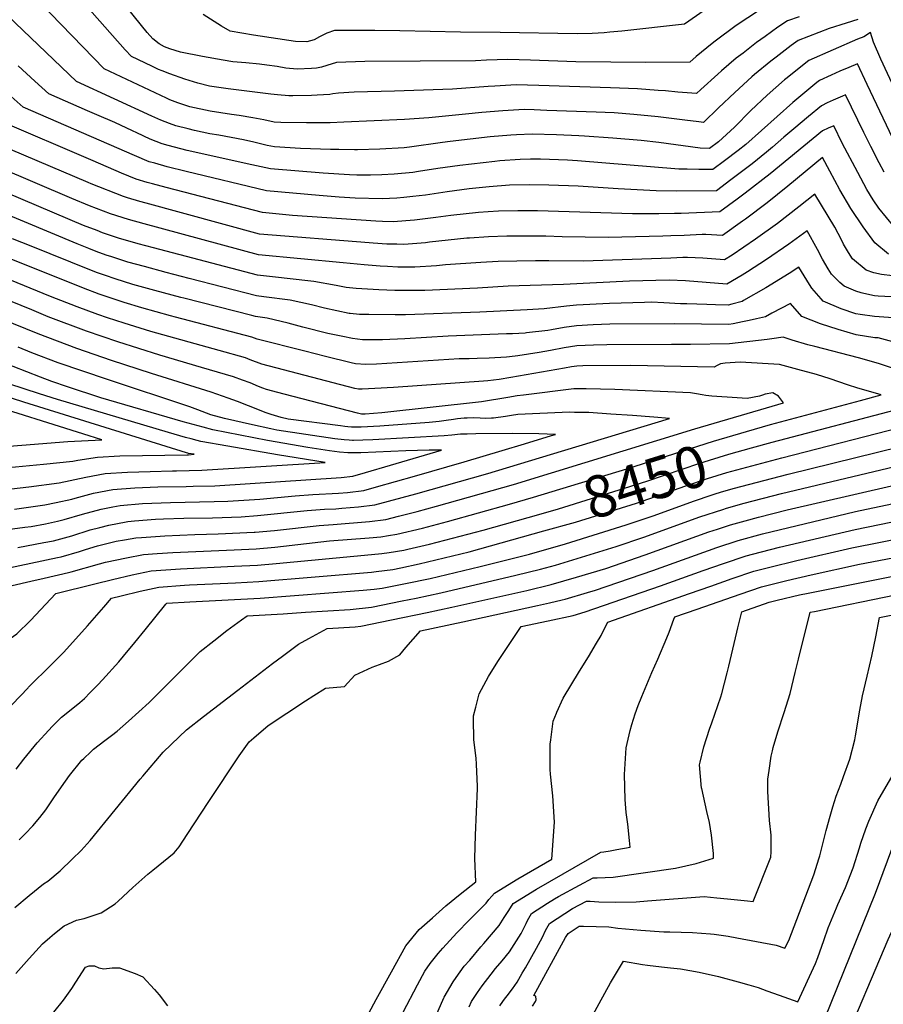
# Model space of a CAD drawing. Units: inches. Extents: x 2615162 to 2620575, y 1528637 to 1534151.
# Drawn here: x 2616954 to 2617552, y 1530032 to 1530713 of the extents above; entities that cross this region are included whole.
import ezdxf
from ezdxf.enums import TextEntityAlignment as Align

# ---------------------------------------------------------------- set-up
doc = ezdxf.new("R2010")
doc.units = ezdxf.units.IN
doc.header["$MEASUREMENT"] = 0
doc.layers.add('tile_2643_11_contour_10ft', color=22, linetype='Continuous')
doc.styles.add('Arial', font='arial.ttf')

msp = doc.modelspace()

# ---------------------------------------------------------------- linework, layer by layer
at = {"layer": 'tile_2643_11_contour_10ft'}
for points, elevation in [([(2617493.73, 1530715.4), (2617485.76, 1530712.66), (2617479.12, 1530708.19), (2617470.18, 1530701.79), (2617464.18, 1530697.48), (2617454.92, 1530690.31), (2617450.25, 1530686.67), (2617440.09, 1530678.02), (2617437.46, 1530675.78), (2617425.71, 1530665.13), (2617422.76, 1530662.3), (2617409.87, 1530663.27), (2617401.23, 1530664.07), (2617396.1, 1530664.45), (2617381.95, 1530665.49), (2617363.21, 1530666.15), (2617313.6, 1530667.77), (2617297.94, 1530668.23), (2617283.16, 1530667.47), (2617278.66, 1530667.07), (2617253.81, 1530665.37), (2617213.82, 1530664.02), (2617185.93, 1530663.18), (2617174.9, 1530662.64), (2617171.2, 1530662.05), (2617168.99, 1530661.63), (2617160.31, 1530661.19), (2617156.34, 1530660.99), (2617143.5, 1530660.71), (2617140.68, 1530660.72), (2617132.86, 1530661.34), (2617128.1, 1530661.93), (2617098.76, 1530665.63), (2617085.77, 1530667.37), (2617077.7, 1530669.52), (2617068.61, 1530672.14), (2617058.28, 1530675.95), (2617052.93, 1530678), (2617050.58, 1530678.96), (2617045.88, 1530681.15), (2617031.88, 1530687.94), (2617027.49, 1530692.42), (2616990.4, 1530734.43)], 8560), ([(2617534.43, 1530713.5), (2617526.18, 1530711.03), (2617514.64, 1530707.36), (2617493.12, 1530698.87), (2617488.27, 1530695.41), (2617477.8, 1530687.51), (2617474.06, 1530684.63), (2617462.89, 1530675.37), (2617460.97, 1530673.76), (2617449.2, 1530663.11), (2617437.91, 1530652.43), (2617427.68, 1530642.25), (2617424.43, 1530642.62), (2617414.66, 1530643.77), (2617396.11, 1530646.18), (2617379.48, 1530647.88), (2617365.66, 1530648.85), (2617353.39, 1530649.38), (2617319.2, 1530650.64), (2617310.5, 1530650.93), (2617303.52, 1530651.15), (2617288.73, 1530650.41), (2617274.12, 1530649.15), (2617262.9, 1530647.93), (2617237.41, 1530645.46), (2617220.57, 1530644.38), (2617178.68, 1530642.4), (2617169.24, 1530642.06), (2617152.96, 1530641.92), (2617135.03, 1530642.3), (2617130.59, 1530642.52), (2617123.41, 1530644.14), (2617115.77, 1530645.55), (2617106.28, 1530647.06), (2617101.05, 1530647.73), (2617086.32, 1530650.04), (2617072.14, 1530653.06), (2617071.47, 1530653.21), (2617063.92, 1530655.8), (2617058.4, 1530657.87), (2617055.95, 1530658.98), (2617012.76, 1530679.29), (2616968.26, 1530725.2)], 8550), ([(2617466.22, 1530719.92), (2617450.2, 1530709.27), (2617435.64, 1530698.62), (2617433.49, 1530696.89), (2617422.6, 1530687.98), (2617418.12, 1530683.91), (2617387.71, 1530683.77), (2617339.29, 1530684.13), (2617307.84, 1530685.41), (2617292.21, 1530685.77), (2617277.32, 1530685.37), (2617269.89, 1530684.9), (2617193.13, 1530684.38), (2617173.59, 1530683.87), (2617167.05, 1530681.62), (2617163.16, 1530680.61), (2617159.79, 1530679.91), (2617156.24, 1530679.71), (2617146.33, 1530679.14), (2617138.55, 1530679.93), (2617132.62, 1530680.99), (2617125.52, 1530682.03), (2617120.29, 1530682.68), (2617110.89, 1530683.55), (2617101.88, 1530684.28), (2617095.28, 1530685.3), (2617080.95, 1530687.98), (2617065.76, 1530690.99), (2617062.1, 1530692.02), (2617058.42, 1530693.13), (2617054.68, 1530694.7), (2617050.98, 1530696.6), (2617046.55, 1530700.22), (2617042.61, 1530704.5), (2617028.96, 1530721.44)], 8570), ([(2617576.46, 1530629.66), (2617550.28, 1530686.18), (2617545.16, 1530697.88), (2617543.07, 1530704.55), (2617538.59, 1530701.49), (2617534.14, 1530699.87), (2617500.47, 1530685.09), (2617497.22, 1530682.65), (2617485.41, 1530673.23), (2617483.68, 1530671.81), (2617471.68, 1530661.19), (2617460.37, 1530650.5), (2617448.99, 1530639.07), (2617437.89, 1530628.99), (2617431.67, 1530624.25), (2617425.25, 1530624.41), (2617396.77, 1530628.4), (2617384.53, 1530629.72), (2617364.83, 1530631.36), (2617345.22, 1530632.87), (2617341.35, 1530633.1), (2617325.96, 1530633.67), (2617309.08, 1530634.12), (2617298.18, 1530633.78), (2617294.22, 1530633.6), (2617280, 1530632.33), (2617252.31, 1530629.15), (2617247.01, 1530628.37), (2617224.08, 1530625.3), (2617220.42, 1530624.83), (2617203.65, 1530623.84), (2617188.25, 1530623.39), (2617186.01, 1530623.4), (2617175.22, 1530623.5), (2617169.51, 1530623.59), (2617148.64, 1530624.27), (2617130.69, 1530625.35), (2617125.68, 1530626.36), (2617116.43, 1530628.57), (2617109.27, 1530630.22), (2617092.14, 1530633.4), (2617086.06, 1530634.48), (2617075.26, 1530636.81), (2617070.89, 1530637.79), (2617062.39, 1530640.06), (2617058.11, 1530641.5), (2617052.02, 1530643.97), (2617045.92, 1530646.69), (2616993.64, 1530670.65), (2616946.16, 1530715.99)], 8540), ([(2617428.03, 1530719.84), (2617414.32, 1530710.25), (2617371.08, 1530705.53), (2617362.66, 1530704.69), (2617358.77, 1530704.31), (2617350.54, 1530703.9), (2617340.27, 1530703.68), (2617286.84, 1530704.4), (2617259.33, 1530704.79), (2617217.56, 1530705.74), (2617200.22, 1530705.81), (2617172.24, 1530705.9), (2617167.04, 1530703.97), (2617161.88, 1530701.45), (2617158.07, 1530699.46), (2617153.02, 1530698.11), (2617145.36, 1530698.29), (2617116.15, 1530702.72), (2617100.16, 1530705.35), (2617093.96, 1530708.85), (2617081.3, 1530717.04)], 8580), ([(2617562.92, 1530621.94), (2617540.72, 1530668.57), (2617534.17, 1530682.74), (2617528.1, 1530680.24), (2617522.01, 1530677.7), (2617515.85, 1530674.97), (2617507.82, 1530671.3), (2617506.04, 1530669.89), (2617489.35, 1530655.98), (2617456.75, 1530627.01), (2617451.49, 1530622.84), (2617442.19, 1530615.75), (2617434.09, 1530609.64), (2617424.42, 1530609.76), (2617416.21, 1530609.91), (2617410.42, 1530610.09), (2617340.43, 1530615.68), (2617333.41, 1530616.12), (2617314.74, 1530616.79), (2617307.83, 1530616.88), (2617300.75, 1530616.68), (2617286.65, 1530615.71), (2617283.3, 1530615.39), (2617258.93, 1530612.58), (2617243.78, 1530610.5), (2617230.46, 1530608.26), (2617226.5, 1530607.76), (2617213.43, 1530606.46), (2617204.89, 1530605.97), (2617197.13, 1530605.77), (2617187.6, 1530605.9), (2617182.63, 1530606.07), (2617164.38, 1530607.29), (2617127.96, 1530610.2), (2617115.12, 1530612.94), (2617070.19, 1530622.93), (2617057.13, 1530626.27), (2617053.05, 1530627.43), (2617044.66, 1530630.79), (2617035.37, 1530635.19), (2617032.51, 1530636.58), (2617020.36, 1530642.17), (2617007.86, 1530647.47), (2617001.27, 1530650.32), (2616974.53, 1530662), (2616964.89, 1530670.93), (2616953.47, 1530681.55)], 8530), ([(2617552.68, 1530608), (2617549.23, 1530614.26), (2617543.32, 1530625.56), (2617538.53, 1530635.44), (2617525.92, 1530661.34), (2617523.71, 1530660.45), (2617517.22, 1530657.79), (2617513.25, 1530655.94), (2617509.29, 1530653.9), (2617500.28, 1530646.51), (2617490.03, 1530637.98), (2617483.27, 1530632.04), (2617475.33, 1530625.08), (2617471.26, 1530621.8), (2617461.17, 1530613.77), (2617453.94, 1530608.12), (2617446.52, 1530602.52), (2617436.51, 1530595.04), (2617409.23, 1530594.81), (2617394.78, 1530594.98), (2617368.48, 1530596.37), (2617340.78, 1530598.14), (2617320.56, 1530598.95), (2617306.9, 1530599.13), (2617293.38, 1530598.93), (2617279.37, 1530597.7), (2617265.43, 1530596.33), (2617250.26, 1530594.32), (2617235.16, 1530592.09), (2617226.56, 1530591.02), (2617220.19, 1530590.27), (2617215.42, 1530589.91), (2617205.14, 1530589.4), (2617186.55, 1530589.96), (2617175.57, 1530590.55), (2617161.56, 1530591.7), (2617125.22, 1530595.05), (2617069.51, 1530608.39), (2617056.44, 1530611.63), (2617047.89, 1530614.02), (2617043.96, 1530615.15), (2617033.86, 1530619.43), (2616956.78, 1530652.94), (2616938.01, 1530669.4)], 8520), ([(2617559.6, 1530570.19), (2617548.94, 1530583), (2617544.86, 1530588.77), (2617540.69, 1530595.84), (2617534.3, 1530607.56), (2617523.54, 1530627.92), (2617517.67, 1530639.94), (2617513.92, 1530638.29), (2617509.95, 1530636.43), (2617473.75, 1530606.81), (2617456.39, 1530593.34), (2617450.96, 1530589.27), (2617438.93, 1530580.44), (2617412.13, 1530579.4), (2617407.42, 1530579.23), (2617396.67, 1530579.14), (2617378.38, 1530579.1), (2617312.75, 1530581.23), (2617299.14, 1530581.24), (2617285.66, 1530580.89), (2617278.54, 1530580.51), (2617272, 1530579.92), (2617252.85, 1530577.88), (2617242.31, 1530576.48), (2617227.7, 1530574.69), (2617212.78, 1530573.55), (2617205.44, 1530573.75), (2617200.81, 1530573.92), (2617143.17, 1530577.96), (2617122.49, 1530579.9), (2617055.77, 1530597.32), (2617046.42, 1530599.79), (2617042.72, 1530600.84), (2617035.06, 1530603.13), (2617024.89, 1530607.31), (2617005.2, 1530615.65), (2616939.29, 1530643.8)], 8510), ([(2617555.65, 1530551.26), (2617546.03, 1530559.01), (2617538.14, 1530570.02), (2617529.45, 1530582.85), (2617521.88, 1530595.69), (2617514.91, 1530608.54), (2617509.82, 1530618.01), (2617485.89, 1530598.11), (2617471.52, 1530586.73), (2617456.55, 1530575.44), (2617454.65, 1530574.07), (2617440.65, 1530564.06), (2617429.08, 1530564.81), (2617426.57, 1530564.72), (2617414.28, 1530564.2), (2617404.95, 1530563.76), (2617399.52, 1530563.63), (2617361.52, 1530562.78), (2617329.75, 1530563.26), (2617318.52, 1530563.57), (2617304.86, 1530563.72), (2617291.51, 1530563.62), (2617278.73, 1530563.11), (2617265.76, 1530562.28), (2617263.74, 1530562.15), (2617238.03, 1530559.48), (2617235.2, 1530559.13), (2617220.33, 1530557.89), (2617215.34, 1530557.99), (2617208.41, 1530558.16), (2617199.11, 1530558.84), (2617196.18, 1530559.07), (2617120.35, 1530565.02), (2617042.04, 1530586.37), (2617037.45, 1530587.67), (2617029, 1530590.22), (2617026.17, 1530591.11), (2617003.95, 1530599.93), (2617001.77, 1530600.85), (2616921.81, 1530634.66)], 8500), ([(2617558.42, 1530536.28), (2617550.68, 1530537.15), (2617545.5, 1530538.34), (2617540.1, 1530540.05), (2617530.61, 1530547.89), (2617527.85, 1530552.38), (2617524.44, 1530558.12), (2617523.11, 1530561.12), (2617518.42, 1530569.87), (2617504.56, 1530592.63), (2617493.61, 1530583.82), (2617478.88, 1530572.49), (2617463.53, 1530561.5), (2617447.46, 1530550.6), (2617442.21, 1530547.27), (2617427.13, 1530548.4), (2617416.42, 1530548.97), (2617413.3, 1530548.84), (2617404.88, 1530548.47), (2617344.65, 1530546.45), (2617320.47, 1530546.46), (2617311.31, 1530546.58), (2617298.38, 1530546.45), (2617285.56, 1530546.04), (2617273.52, 1530545.32), (2617248.96, 1530543.8), (2617242.88, 1530543.21), (2617227.9, 1530542.18), (2617225.22, 1530542.19), (2617216.07, 1530542.26), (2617208.82, 1530542.63), (2617203.96, 1530542.93), (2617192.76, 1530543.86), (2617178.26, 1530545.22), (2617119.66, 1530550.78), (2617040.49, 1530572.1), (2617029.69, 1530575.2), (2617017.26, 1530579.06), (2617002.73, 1530584.54), (2616990.47, 1530589.71), (2616914.11, 1530622.29)], 8490), ([(2617538.6, 1530523.91), (2617536.64, 1530524.33), (2617532.96, 1530525.55), (2617524.9, 1530529.09), (2617521.88, 1530531.65), (2617516.11, 1530537.44), (2617513.77, 1530541.08), (2617509.9, 1530547.64), (2617506.54, 1530554.31), (2617499.25, 1530567.28), (2617486.56, 1530558.14), (2617471.06, 1530547.49), (2617457.91, 1530538.98), (2617454.26, 1530536.69), (2617443.77, 1530530.48), (2617415.22, 1530532.76), (2617403.88, 1530533.27), (2617376.41, 1530532.53), (2617330.59, 1530530.14), (2617292.35, 1530529.05), (2617271.29, 1530527.77), (2617234.75, 1530526.14), (2617224.97, 1530525.99), (2617214.01, 1530526.1), (2617202.82, 1530526.56), (2617187.26, 1530527.5), (2617180.34, 1530528.11), (2617173.38, 1530529.51), (2617157.91, 1530532.3), (2617139.53, 1530534.42), (2617133.49, 1530535.01), (2617118.96, 1530536.55), (2617047.02, 1530555.56), (2617036.39, 1530558.39), (2617022.8, 1530562.34), (2617020.07, 1530563.2), (2617011.67, 1530566.05), (2617008, 1530567.44), (2616998.55, 1530571.11), (2616946.05, 1530593.35)], 8480), ([(2617183.08, 1530510.16), (2617182.5, 1530510.22), (2617165.44, 1530513.77), (2617156.3, 1530516.1), (2617141.51, 1530519.42), (2617123.37, 1530521.73), (2617118.26, 1530522.31), (2617071.62, 1530534.44), (2617055.87, 1530538.55), (2617040.81, 1530542.57), (2617029.31, 1530545.76), (2617026.42, 1530546.59), (2617018.09, 1530549.27), (2617014.23, 1530550.56), (2617007.24, 1530553.04), (2617002.15, 1530555.04), (2616994.18, 1530558.3), (2616939.2, 1530581.07)], 8470), ([(2617114.98, 1530508.73), (2617068.07, 1530520.68), (2617066, 1530521.21), (2617048.04, 1530526.05), (2617032.65, 1530530.3), (2617020.52, 1530534.09), (2617013.71, 1530536.4), (2617008.23, 1530538.34), (2617002.89, 1530540.27), (2616962.34, 1530556.6), (2616949.43, 1530561.83)], 8460), ([(2617062.12, 1530507.62), (2617058.76, 1530508.49), (2617038.87, 1530514.04), (2617026.78, 1530517.72), (2617009.35, 1530523.6), (2616998.56, 1530527.56), (2616937.94, 1530551.81)], 8450), ([(2617015.27, 1530507.23), (2617008.58, 1530509.49), (2616994.2, 1530514.76), (2616975.78, 1530521.9), (2616925.49, 1530542.35)], 8440), ([(2617507.34, 1530522.09), (2617502.53, 1530527.64), (2617501, 1530530.23), (2617493.46, 1530542.13), (2617486.79, 1530537.74), (2617470.79, 1530527.94), (2617455.22, 1530519.05)], 8470), ([(2616962.74, 1530512.59), (2616915.95, 1530531.69)], 8430), ([(2617562.1, 1530521.54), (2617548.49, 1530522.04), (2617545.85, 1530522.34), (2617538.6, 1530523.91)], 8480), ([(2617558.62, 1530490.49), (2617548.36, 1530493.24), (2617546.08, 1530493.41), (2617533.2, 1530495.34), (2617520.78, 1530499.05), (2617508.53, 1530502.99), (2617495.65, 1530508), (2617487.68, 1530516.99), (2617474.83, 1530510.29), (2617470.48, 1530507.9), (2617464.16, 1530506.4), (2617459.25, 1530505.31), (2617454.64, 1530504.34), (2617447.99, 1530502.95), (2617445.11, 1530502.49), (2617407.23, 1530503.04), (2617362.75, 1530502.67), (2617351.25, 1530502.24), (2617339.74, 1530501.65), (2617331.05, 1530500.5), (2617322.37, 1530498.94), (2617319.81, 1530498.46), (2617304.99, 1530496.69), (2617304.29, 1530496.61), (2617295.42, 1530496.16), (2617291.31, 1530495.96), (2617250.89, 1530494.49), (2617221, 1530492.57), (2617205.51, 1530491.96), (2617198.64, 1530491.82), (2617194.81, 1530491.93), (2617191.7, 1530492.03), (2617184.61, 1530492.78), (2617178.05, 1530494.12), (2617167.56, 1530496.26), (2617150.41, 1530500.64), (2617140.17, 1530503.43), (2617125.66, 1530506.98), (2617117.57, 1530508.07), (2617114.98, 1530508.73)], 8460), ([(2617415.99, 1530516.77), (2617411.55, 1530516.92), (2617400.02, 1530517.63), (2617391.56, 1530517.87), (2617386.86, 1530517.78), (2617362.62, 1530516.98), (2617339.61, 1530515.97), (2617332.86, 1530515.11), (2617317.42, 1530513.35), (2617305.58, 1530512.74)], 8470), ([(2617455.22, 1530519.05), (2617454.24, 1530518.5), (2617447.22, 1530516.54), (2617444.62, 1530515.94), (2617435.86, 1530516.15), (2617429.83, 1530516.32), (2617415.99, 1530516.77)], 8470), ([(2617558.83, 1530507.17), (2617545.96, 1530508), (2617536.01, 1530509.36), (2617533.08, 1530509.97), (2617522.89, 1530513.34), (2617510.48, 1530518.69), (2617508.97, 1530520.21), (2617507.34, 1530522.09)], 8470), ([(2616953.13, 1530348.29), (2616971.19, 1530351.64), (2616977.74, 1530352.99), (2616990.58, 1530356.4), (2617003.15, 1530360.39), (2617009.78, 1530362.2), (2617015.99, 1530363.8), (2617028.17, 1530366.06), (2617029.28, 1530366.25), (2617033.87, 1530366.62), (2617048.5, 1530367.78), (2617053.82, 1530368), (2617068.09, 1530368.48), (2617087.93, 1530368.88), (2617107.56, 1530369.53), (2617119.01, 1530370.3), (2617153.28, 1530373.81), (2617165.36, 1530374.69), (2617173.13, 1530375.12), (2617177.34, 1530375.45), (2617188.83, 1530376.38), (2617200.04, 1530377.7), (2617228.61, 1530385.43), (2617278.27, 1530399.5), (2617314.13, 1530410.19), (2617404.02, 1530437.4), (2617393.3, 1530438.37), (2617378.43, 1530439.58), (2617363.38, 1530440.62), (2617348.2, 1530441.56), (2617338.21, 1530441.74), (2617334.89, 1530441.79), (2617299.04, 1530440.19), (2617294.83, 1530439.62), (2617290.58, 1530438.87), (2617282.32, 1530437.78), (2617280.88, 1530437.73), (2617276.55, 1530437.62), (2617273.08, 1530437.73), (2617268.61, 1530437.88), (2617264.07, 1530437.85), (2617261.88, 1530437.65), (2617257.29, 1530437.21), (2617254.48, 1530436.84), (2617249.59, 1530436.11), (2617244.74, 1530435.47), (2617237.67, 1530434.73), (2617203.69, 1530432.16), (2617190.72, 1530431.56), (2617188.49, 1530431.52), (2617186.27, 1530431.5), (2617184.03, 1530431.56), (2617181.46, 1530431.8), (2617179.37, 1530432), (2617176.29, 1530432.38), (2617140.18, 1530437.02), (2617135.43, 1530438.31), (2617133.13, 1530438.94), (2617130.63, 1530439.64), (2617128.52, 1530440.26), (2617124.38, 1530441.7), (2617120.3, 1530443.25), (2617105.15, 1530449.22), (2617098.6, 1530451.66), (2617086.96, 1530455.75), (2617045.51, 1530468.72), (2617017.99, 1530477.71), (2616994, 1530485.96), (2616967.27, 1530495.97), (2616925.45, 1530512.82)], 8420), ([(2616943.69, 1530333.51), (2616980.49, 1530341.26), (2616983.04, 1530341.82), (2616995.74, 1530345.51), (2616999.99, 1530346.86), (2617008.37, 1530349.36), (2617019.32, 1530352.19), (2617021.28, 1530352.63), (2617026.91, 1530353.58), (2617034.68, 1530354.85), (2617038.65, 1530355.18), (2617054.96, 1530356.41), (2617075.6, 1530357.23), (2617091.78, 1530357.67), (2617116.64, 1530358.77), (2617117.36, 1530358.82), (2617130.72, 1530359.94), (2617161.58, 1530363.42), (2617171.24, 1530364.18), (2617196.53, 1530366.19), (2617207.66, 1530367.61), (2617216.57, 1530369.87), (2617229.52, 1530373.23), (2617242.92, 1530376.77), (2617296.01, 1530391.8), (2617421.46, 1530430.27), (2617471.11, 1530444.83), (2617482.86, 1530448.29), (2617479.53, 1530452.93), (2617475.44, 1530455.37), (2617470.35, 1530454.3), (2617468.35, 1530453.63), (2617466.42, 1530452.91), (2617457.75, 1530451.35), (2617450.98, 1530451.8), (2617433.37, 1530453.03), (2617429.22, 1530453.42), (2617426.74, 1530453.84), (2617422.8, 1530454.54), (2617418.6, 1530455.2), (2617366.33, 1530457.62), (2617346.28, 1530457.92), (2617337.8, 1530458.02), (2617302.92, 1530453.73), (2617298.7, 1530453.11), (2617292.27, 1530452), (2617273.93, 1530449.12), (2617204.97, 1530441.47), (2617193.47, 1530440.53), (2617190.94, 1530440.5), (2617188.16, 1530441.12), (2617137.49, 1530454.43), (2617133.11, 1530455.59), (2617125.18, 1530457.68), (2617122.74, 1530458.57), (2617119.67, 1530459.74), (2617113.85, 1530462.15), (2617108.68, 1530464.09), (2617102.35, 1530466.22), (2617080.14, 1530472.86), (2617051.39, 1530481.26), (2617022.34, 1530490.46), (2617000.61, 1530497.95), (2616974.22, 1530507.9), (2616962.74, 1530512.59)], 8430), ([(2617305.58, 1530512.74), (2617272.79, 1530511.05), (2617221.48, 1530509.19), (2617214.16, 1530509.2), (2617195.91, 1530509.36), (2617189.44, 1530509.51), (2617183.08, 1530510.16)], 8470), ([(2617457.28, 1530428.5), (2617473.94, 1530433.3), (2617536.19, 1530450.02), (2617550.53, 1530453.97), (2617546.66, 1530454.96), (2617534.32, 1530458.4), (2617527.11, 1530460.77), (2617515.25, 1530464.97), (2617505.77, 1530467.97), (2617492.81, 1530471.48), (2617490.21, 1530472.18), (2617480.1, 1530474.88), (2617452.97, 1530476.39), (2617442.62, 1530475.69), (2617439.39, 1530475.41), (2617437.09, 1530474.18), (2617434.88, 1530473.13), (2617377.25, 1530474.2), (2617344.1, 1530474.01), (2617340, 1530473.77), (2617336.35, 1530473.27), (2617331.31, 1530472.41), (2617294.23, 1530465.85), (2617286.19, 1530464.58), (2617278.32, 1530463.51), (2617275.24, 1530463.28), (2617213.17, 1530459.05), (2617200.22, 1530458.34), (2617191.37, 1530457.87), (2617188.84, 1530457.84), (2617186.33, 1530458.37), (2617121.92, 1530475.04), (2617113.91, 1530478.15), (2617110.6, 1530479.37), (2617092.43, 1530484.5), (2617045.12, 1530497.67), (2617026.73, 1530503.35), (2617015.27, 1530507.23)], 8440), ([(2617558.29, 1530472.4), (2617548.57, 1530475.49), (2617534.81, 1530479.47), (2617504.59, 1530487.24), (2617499.81, 1530488.58), (2617488.97, 1530491.63), (2617482.81, 1530493.72), (2617474.76, 1530492.7), (2617471.7, 1530492.26), (2617445.61, 1530489.05), (2617418.52, 1530488.72), (2617405.41, 1530488.63), (2617360.69, 1530488.58), (2617351.37, 1530488.31), (2617339.87, 1530487.66), (2617331.18, 1530486.46), (2617321.64, 1530484.63), (2617313.81, 1530483.17), (2617299.02, 1530480.93), (2617293.25, 1530480.15), (2617291.17, 1530479.89), (2617279.22, 1530479.17), (2617271.02, 1530478.98), (2617265.36, 1530478.88), (2617258.52, 1530478.67), (2617201.21, 1530475.16), (2617194, 1530474.96), (2617186.73, 1530475.29), (2617183.71, 1530475.97), (2617165.96, 1530480.41), (2617151.78, 1530484), (2617118.67, 1530492.41), (2617115.16, 1530493.88), (2617062.12, 1530507.62)], 8450), ([(2616950.83, 1530374.78), (2616971.91, 1530377.72), (2616979.71, 1530379.35), (2616990.42, 1530381.77), (2616992.71, 1530382.42), (2617005.54, 1530385.84), (2617018.76, 1530388.46), (2617034.16, 1530389.58), (2617049.92, 1530390.14), (2617069.69, 1530390.49), (2617074.52, 1530390.6), (2617089.46, 1530390.98), (2617176.85, 1530396.75), (2617184.96, 1530397.67), (2617193.69, 1530400.18), (2617211.11, 1530405.23), (2617226.79, 1530409.83), (2617246.34, 1530415.62), (2617237.86, 1530415.5), (2617221.64, 1530415.14), (2617190.53, 1530413.83), (2617181.38, 1530413.72), (2617175.74, 1530414.32), (2617168.72, 1530415.24), (2617153.7, 1530417.53), (2617126, 1530422.24), (2617088.08, 1530429.65), (2617081.35, 1530431.42), (2617067.49, 1530435.13), (2617010.62, 1530451.7), (2616987.5, 1530459.48), (2616976.62, 1530463.18), (2616968.82, 1530466.1), (2616921.37, 1530484.49)], 8400), ([(2616937.26, 1530359.69), (2616957.88, 1530362.29), (2616962.45, 1530362.9), (2616972.23, 1530364.63), (2616980.62, 1530366.41), (2616985.26, 1530367.64), (2616997.98, 1530371.3), (2617010.76, 1530374.82), (2617018.88, 1530376.45), (2617024, 1530377.41), (2617039.43, 1530378.68), (2617058.86, 1530379.42), (2617088.98, 1530379.99), (2617098.51, 1530380.25), (2617120.66, 1530381.76), (2617145.04, 1530384.13), (2617157.16, 1530384.95), (2617174.99, 1530385.91), (2617181.26, 1530386.42), (2617192.5, 1530387.7), (2617201.26, 1530390.15), (2617227.7, 1530397.65), (2617262.02, 1530407.54), (2617288.17, 1530415.33), (2617303.73, 1530420.02), (2617322.49, 1530425.69), (2617325.18, 1530426.51), (2617313.7, 1530426.94), (2617295.32, 1530427.24), (2617270.06, 1530426.87), (2617264.04, 1530426.73), (2617259.42, 1530426.6), (2617253.5, 1530426.02), (2617248.18, 1530425.52), (2617198.79, 1530422.82), (2617191.88, 1530422.47), (2617185.44, 1530422.36), (2617184.72, 1530422.35), (2617182.28, 1530422.48), (2617178.84, 1530422.68), (2617172.44, 1530423.54), (2617152.34, 1530426.53), (2617132.32, 1530429.53), (2617128.1, 1530430.4), (2617115.59, 1530433.09), (2617096.23, 1530437.54), (2617086.59, 1530440.16), (2617077.78, 1530443.5), (2617072.05, 1530445.61), (2617015.1, 1530464.49), (2616981.02, 1530476.11), (2616962.85, 1530483.02), (2616953.34, 1530486.74)], 8410), ([(2616934.54, 1530387.24), (2616960.84, 1530390.31), (2616981.64, 1530392.96), (2617000.1, 1530396.92), (2617013.51, 1530399.53), (2617029, 1530400.48), (2617044.7, 1530400.96), (2617060.07, 1530401.22), (2617062.85, 1530401.29), (2617080.4, 1530401.72), (2617165.86, 1530407.04), (2617132.78, 1530412.28), (2617098.39, 1530418.26), (2617079.72, 1530421.57), (2617077.23, 1530422.23), (2617073, 1530423.34), (2617069.13, 1530424.37), (2617057.48, 1530427.72), (2616980.68, 1530450.75), (2616968.23, 1530454.55), (2616925.42, 1530468.52)], 8390), ([(2616931.96, 1530402.13), (2616970.81, 1530405.92), (2616991.29, 1530408.08), (2616994.67, 1530408.78), (2617008.18, 1530410.79), (2617023.74, 1530411.57), (2617039.46, 1530412.02), (2617070.36, 1530412.47), (2617071.3, 1530412.49), (2617075.25, 1530412.74), (2617071.27, 1530413.41), (2617070.78, 1530413.54), (2617069.75, 1530413.83), (2616957.24, 1530448.78), (2616906.47, 1530465.1)], 8380), ([(2616923.74, 1530416.62), (2616987.62, 1530421.65), (2617011.21, 1530422.85), (2617002.59, 1530425.59), (2616924.62, 1530450.05)], 8370), ([(2617460.82, 1530417.12), (2617475.18, 1530421.09), (2617564.77, 1530444.66)], 8450), ([(2617309.85, 1530383.11), (2617374.49, 1530402.64), (2617434.46, 1530421.91), (2617457.28, 1530428.5)], 8440), ([(2617464.39, 1530405.64), (2617481.8, 1530410.34), (2617571.55, 1530433.25)], 8460), ([(2617439.39, 1530386.45), (2617448.07, 1530389.05), (2617486.05, 1530399.02), (2617578.85, 1530421.94)], 8470), ([(2617313.56, 1530371.21), (2617327.23, 1530375.09), (2617388.45, 1530394.15), (2617424.97, 1530406.64), (2617445.04, 1530412.75), (2617460.82, 1530417.12)], 8450), ([(2617056.03, 1530253.15), (2617079.29, 1530276.31), (2617088.73, 1530283.83), (2617097.78, 1530290.78), (2617107.98, 1530298.33), (2617111.78, 1530301.01), (2617136.76, 1530302.43), (2617152.2, 1530303.44), (2617183.09, 1530305.46), (2617197.94, 1530307.04), (2617219.12, 1530311.29), (2617228.85, 1530313.29), (2617245.91, 1530316.94), (2617297.81, 1530329.09), (2617314.69, 1530333.19), (2617325.08, 1530336.16), (2617367.06, 1530348.92), (2617386.23, 1530355.36), (2617425.09, 1530369.38), (2617440.95, 1530374.61), (2617443.55, 1530375.41), (2617455.63, 1530378.86), (2617481.63, 1530385.67), (2617585.02, 1530410.31)], 8480), ([(2617317.14, 1530359.7), (2617339.09, 1530365.79), (2617381.3, 1530379.03), (2617415.4, 1530391), (2617430.29, 1530395.98), (2617443.67, 1530400.05), (2617464.39, 1530405.64)], 8460), ([(2617105.33, 1530249.6), (2617129.39, 1530267.94), (2617136.28, 1530273.09), (2617147.42, 1530281.37), (2617154.43, 1530285.44), (2617167.25, 1530292.21), (2617186.51, 1530293.41), (2617190.53, 1530293.85), (2617211.78, 1530298.22), (2617236.38, 1530303.32), (2617253.45, 1530306.96), (2617305.24, 1530318.61), (2617322.2, 1530322.59), (2617339.7, 1530327.69), (2617359.93, 1530333.85), (2617387.18, 1530343.12), (2617431.36, 1530359.02), (2617437.23, 1530360.95), (2617446.3, 1530363.9), (2617456.3, 1530366.76), (2617465.72, 1530369.33), (2617485.37, 1530374.26), (2617580.76, 1530396.21)], 8490), ([(2616949.1, 1530321.93), (2616962.1, 1530324.99), (2616971.44, 1530327.08), (2616988.22, 1530330.89), (2616990.15, 1530331.45), (2617009.65, 1530337.05), (2617013.73, 1530338.06), (2617028.23, 1530341.2), (2617040.09, 1530343.45), (2617049.6, 1530344.14), (2617060.41, 1530344.92), (2617102.79, 1530346.68), (2617118.08, 1530347.47), (2617130.95, 1530348.56), (2617168.71, 1530352.79), (2617196.13, 1530354.96), (2617204.4, 1530355.77), (2617209.62, 1530356.49), (2617215.35, 1530357.42), (2617233.13, 1530361.73), (2617250.43, 1530366.18), (2617293.4, 1530378.14), (2617309.85, 1530383.11)], 8440), ([(2617008.46, 1530253.39), (2617011.64, 1530256.71), (2617022.94, 1530269.24), (2617026.15, 1530273.02), (2617034.05, 1530282.45), (2617041.31, 1530291.42), (2617055.62, 1530309.1), (2617056.13, 1530309.68), (2617056.31, 1530309.81), (2617072.2, 1530310.68), (2617120.8, 1530313.15), (2617192.07, 1530318.65), (2617199.79, 1530319.47), (2617205.25, 1530320.05), (2617221.31, 1530323.28), (2617238.37, 1530326.93), (2617273.14, 1530335.25), (2617307.19, 1530343.78), (2617332.06, 1530350.92), (2617374.17, 1530363.95), (2617393.39, 1530370.51), (2617420.72, 1530380.35), (2617433.6, 1530384.65)], 8470), ([(2617157.87, 1530245.81), (2617165.92, 1530250.96), (2617179.16, 1530252.14), (2617186.32, 1530260.03), (2617198.31, 1530265.55), (2617203.44, 1530267.42), (2617209.63, 1530269.69), (2617217.52, 1530274.14), (2617221.7, 1530279.14), (2617231.72, 1530290.72), (2617261.09, 1530296.84), (2617312.67, 1530308.11), (2617320.94, 1530309.98), (2617329.72, 1530311.97), (2617331.91, 1530312.61), (2617347.21, 1530317.09), (2617352.81, 1530318.8), (2617392.52, 1530332.44), (2617436.72, 1530348.29), (2617451.66, 1530353.18), (2617468.29, 1530357.72), (2617532.68, 1530373.18), (2617584.14, 1530384.02)], 8500), ([(2617433.6, 1530384.65), (2617435.61, 1530385.32), (2617439.39, 1530386.45)], 8470), ([(2617269.99, 1530237.73), (2617272.32, 1530247.05), (2617278.87, 1530259.1), (2617285.29, 1530269.47), (2617301.47, 1530293.54), (2617320.15, 1530297.56), (2617337.28, 1530301.31), (2617345.71, 1530303.79), (2617364.98, 1530310.45), (2617397.82, 1530321.81), (2617427.27, 1530332.41), (2617441.51, 1530337.29), (2617456.99, 1530342.49), (2617461.4, 1530343.69), (2617480.19, 1530348.52), (2617532.46, 1530360.83), (2617598.72, 1530374.33)], 8510), ([(2616914.21, 1530249.91), (2616918.33, 1530256.05), (2616925.43, 1530265.35), (2616933.48, 1530274.26), (2616943.26, 1530281.99), (2616952.51, 1530288.48), (2616961.87, 1530297.82), (2616979.46, 1530316.57), (2617006.31, 1530323.21), (2617018.63, 1530326.16), (2617032.3, 1530329.37), (2617045.46, 1530332.1), (2617065.79, 1530333.56), (2617102.78, 1530335.26), (2617118.98, 1530336.09), (2617131.85, 1530337.2), (2617197.79, 1530343.33), (2617205.11, 1530344.14), (2617210.11, 1530344.78), (2617220.13, 1530346.54), (2617223.09, 1530347.17), (2617238.09, 1530350.62), (2617275.05, 1530360.28), (2617313.56, 1530371.21)], 8450), ([(2616960.61, 1530251.62), (2616976.48, 1530267.36), (2616984.88, 1530275.96), (2617001.45, 1530293.99), (2617012.63, 1530306.95), (2617017.84, 1530313.2), (2617024.71, 1530314.89), (2617037.7, 1530317.98), (2617050.79, 1530320.86), (2617068.35, 1530322.21), (2617072.03, 1530322.47), (2617103.69, 1530323.83), (2617119.89, 1530324.66), (2617197.89, 1530331.29), (2617201.12, 1530331.62), (2617212.59, 1530333.12), (2617218.26, 1530334.31), (2617230.79, 1530336.98), (2617265.5, 1530345.38), (2617317.14, 1530359.7)], 8460), ([(2617325.8, 1530233.71), (2617326.04, 1530234.32), (2617330.42, 1530244.07), (2617341.69, 1530262.8), (2617347.98, 1530272.73), (2617353.63, 1530282.08), (2617356.68, 1530287.47), (2617360.17, 1530294.48), (2617361.31, 1530296.68), (2617417.87, 1530316.44), (2617432.67, 1530321.61), (2617447.48, 1530326.75), (2617462.33, 1530331.8), (2617473.39, 1530334.68), (2617492.04, 1530339.22), (2617530.19, 1530347.96), (2617608.3, 1530363.56)], 8520), ([(2617378.05, 1530225.77), (2617380.31, 1530233.15), (2617382.45, 1530238.92), (2617384.88, 1530245.26), (2617391.83, 1530261.86), (2617395.9, 1530271.13), (2617402.21, 1530285.75), (2617403.73, 1530289.8), (2617407.08, 1530298.78), (2617407.71, 1530300.25), (2617423.25, 1530305.68), (2617452.84, 1530316), (2617467.66, 1530321.12), (2617485.31, 1530325.51), (2617502.16, 1530329.47), (2617535.52, 1530336.7), (2617601.05, 1530349.11)], 8530), ([(2617425.23, 1530199.78), (2617427.72, 1530210.38), (2617431.79, 1530222.67), (2617433.41, 1530226.98), (2617439.46, 1530245.04), (2617440.18, 1530247.39), (2617443.99, 1530261.64), (2617445.14, 1530266.1), (2617450.69, 1530289.76), (2617451.41, 1530292.78), (2617454.11, 1530303.83), (2617473.01, 1530310.4), (2617478.57, 1530311.79), (2617494.05, 1530315.46), (2617500.05, 1530316.79), (2617562.38, 1530329.21)], 8540), ([(2617286.61, 1530031.28), (2617288.76, 1530034.32), (2617290.56, 1530036.72), (2617291.91, 1530038.44), (2617293.73, 1530040.82), (2617295.32, 1530043.03), (2617298.61, 1530047.69), (2617302.21, 1530053.8), (2617304.45, 1530057.63), (2617312.11, 1530071.1), (2617316.09, 1530078.66), (2617318.3, 1530083.32), (2617321.1, 1530088.27), (2617336.92, 1530098.53), (2617346.57, 1530103.74), (2617349.2, 1530103.55), (2617355.11, 1530103.17), (2617366.35, 1530103.02), (2617380.92, 1530103.11), (2617388.91, 1530103.79), (2617427.94, 1530106.8), (2617436.7, 1530106), (2617444.08, 1530105.31), (2617457.92, 1530103.97), (2617461.96, 1530103.47), (2617474.2, 1530134.03), (2617474.42, 1530137.87), (2617474.44, 1530149.19), (2617473.34, 1530159.46), (2617472.03, 1530179.43), (2617472.19, 1530187.95), (2617473.05, 1530194.03), (2617474.45, 1530203.83), (2617475.22, 1530207.65), (2617475.86, 1530210.01), (2617479.05, 1530220.85), (2617483.41, 1530234.04), (2617487.53, 1530247.24), (2617491.11, 1530261.78), (2617493.22, 1530271), (2617501.4, 1530303.5), (2617504.42, 1530304.12), (2617560.53, 1530315.52)], 8550), ([(2617309.36, 1530031.02), (2617311.26, 1530034.18), (2617311.85, 1530035.34), (2617311.59, 1530037.87), (2617310.26, 1530038.3), (2617332.15, 1530078.5), (2617333.89, 1530081.3), (2617341.46, 1530086.29), (2617344.5, 1530086.27), (2617362.17, 1530085.78), (2617368.34, 1530085), (2617384.26, 1530083.62), (2617400.03, 1530082.42), (2617404.35, 1530082.45), (2617419.89, 1530082.01), (2617432.49, 1530080.96), (2617434.92, 1530080.74), (2617444.73, 1530079.33), (2617450.61, 1530078.28), (2617477.95, 1530073.14), (2617483.79, 1530071.07), (2617486.61, 1530076.45), (2617503.83, 1530121.92), (2617507.69, 1530133.52), (2617508.13, 1530134.94), (2617511.59, 1530148.73), (2617512.4, 1530152.49), (2617515.2, 1530162.47), (2617517.11, 1530169), (2617519.4, 1530176.17), (2617522.5, 1530184.49), (2617524.46, 1530189.8), (2617528.85, 1530201.76), (2617532.2, 1530215.2), (2617532.73, 1530218.01), (2617535.78, 1530235.86), (2617537.57, 1530245.71), (2617540.92, 1530259.35), (2617544.07, 1530273.04), (2617546.74, 1530286.43), (2617549.45, 1530299.85), (2617570.16, 1530304.05)], 8560), ([(2616943.75, 1530233.94), (2616960.24, 1530251.26), (2616960.61, 1530251.62)], 8460), ([(2616952.09, 1530195.05), (2616957.36, 1530201.79), (2616966.58, 1530213.12), (2616974.56, 1530221.89), (2616976.98, 1530224.43), (2616983.41, 1530230.95), (2616991.3, 1530237.15), (2616996.05, 1530241.08), (2616999.3, 1530243.86), (2617003.28, 1530247.98), (2617008.46, 1530253.39)], 8470), ([(2616954, 1530146.02), (2616958.27, 1530150.18), (2616963.57, 1530155.65), (2616968.36, 1530161.47), (2616972.43, 1530166.81), (2616978.58, 1530175.73), (2616986.09, 1530186.72), (2616988.83, 1530190.51), (2616997.41, 1530201.06), (2616998.72, 1530202.44), (2617003.59, 1530206.94), (2617005.58, 1530208.74), (2617013.36, 1530214.86), (2617018, 1530218.29), (2617021.93, 1530221.28), (2617029.79, 1530228.07), (2617043.96, 1530240.96), (2617052.48, 1530249.62), (2617056.03, 1530253.15)], 8480), ([(2616951.12, 1530099.18), (2616960.97, 1530107.53), (2616970.93, 1530115.68), (2616974, 1530117.43), (2616982.4, 1530124.69), (2616990.62, 1530132.64), (2616996.86, 1530138.78), (2617003.16, 1530145.59), (2617037.71, 1530188), (2617039.52, 1530190.22), (2617053.66, 1530206.63), (2617064.76, 1530217.25), (2617069.94, 1530222.16), (2617081.56, 1530231.48), (2617105.33, 1530249.6)], 8490), ([(2616951.82, 1530053.52), (2616960.99, 1530063.87), (2616970.2, 1530074.19), (2616975.3, 1530078.55), (2616978.53, 1530081.26), (2616985.3, 1530086.6), (2616993.67, 1530090.44), (2616999.09, 1530091.61), (2617010.72, 1530095.49), (2617020.52, 1530101.91), (2617022.55, 1530103.63), (2617032.76, 1530113.15), (2617043.05, 1530122.28), (2617046.53, 1530125.09), (2617061.3, 1530137.14), (2617064.74, 1530141.15), (2617070.37, 1530149.74), (2617085.18, 1530172.65), (2617106.32, 1530204.19), (2617113.14, 1530213.93), (2617116.4, 1530216.72), (2617126.34, 1530225.2), (2617139.2, 1530233.76), (2617152.2, 1530242.19), (2617157.87, 1530245.81)], 8500), ([(2617185.18, 1530000), (2617189.13, 1530011.87), (2617190.84, 1530016.77), (2617201.11, 1530035.7), (2617211.6, 1530054.7), (2617221.68, 1530072.8), (2617230.73, 1530083.99), (2617239.96, 1530092.18), (2617249.29, 1530100.37), (2617259.11, 1530108.51), (2617269.98, 1530116.93), (2617269.44, 1530133.07), (2617269.76, 1530149.26), (2617270.52, 1530165.4), (2617271.24, 1530181.55), (2617271.21, 1530182.94), (2617270.57, 1530198.34), (2617270.2, 1530202.53), (2617268.55, 1530215.33), (2617268.33, 1530229.71), (2617268.51, 1530231.77), (2617269.99, 1530237.73)], 8510), ([(2617216.09, 1530017.24), (2617219.82, 1530026.94), (2617229.68, 1530045.72), (2617234.82, 1530055.13), (2617238.55, 1530060.56), (2617244.02, 1530067.49), (2617247.21, 1530071.21), (2617256.81, 1530081.78), (2617265.42, 1530090.4), (2617277.28, 1530102.28), (2617279.01, 1530104.72), (2617281.15, 1530107.15), (2617282.93, 1530109.07), (2617299.17, 1530119.1), (2617322.55, 1530132.8), (2617324.42, 1530158.33), (2617323.21, 1530176.43), (2617321.75, 1530191.43), (2617321.46, 1530194.77), (2617321.45, 1530204.93), (2617321.5, 1530212.32), (2617321.87, 1530215.2), (2617323.58, 1530228.18), (2617325.8, 1530233.71)], 8520), ([(2617376.28, 1530145.65), (2617375.11, 1530156.81), (2617374.01, 1530164.89), (2617373.47, 1530173.88), (2617372.97, 1530191.26), (2617373.96, 1530209.63), (2617376.79, 1530221.64), (2617378.05, 1530225.77)], 8530), ([(2617346.04, 1530015.94), (2617363.13, 1530047.13), (2617365.21, 1530050.69), (2617372.26, 1530062.23), (2617385.36, 1530059.93), (2617388.8, 1530059.46), (2617398.45, 1530058.13), (2617404.71, 1530057.53), (2617411.73, 1530056.93), (2617424.55, 1530054.6), (2617437.89, 1530051.58), (2617451.63, 1530047.79), (2617458.94, 1530045.74), (2617465.29, 1530043.85), (2617471.33, 1530041.73), (2617479.94, 1530038.6), (2617492.95, 1530033.92), (2617504.98, 1530060.61), (2617506.57, 1530064.75), (2617510.79, 1530076.41), (2617513.87, 1530085.21), (2617514.93, 1530088.06), (2617519.59, 1530099.06), (2617520.58, 1530101.31), (2617525.94, 1530113.07), (2617531.16, 1530126.66), (2617535.42, 1530140.63), (2617536.47, 1530143.79), (2617539.85, 1530153.62), (2617541.93, 1530158.91), (2617548.26, 1530172.95), (2617563.75, 1530199.46)], 8570), ([(2617426.33, 1530181.53), (2617426.25, 1530181.88), (2617424.82, 1530198), (2617425.23, 1530199.78)], 8540), ([(2617265.35, 1530030.55), (2617267, 1530034.19), (2617271.1, 1530040.43), (2617274.32, 1530045.16), (2617280.58, 1530053.22), (2617283.68, 1530057.15), (2617288.27, 1530062.34), (2617293.32, 1530068.56), (2617301.36, 1530081.31), (2617304.77, 1530088.15), (2617305.7, 1530090.18), (2617308.6, 1530095.08), (2617319.58, 1530102.21), (2617324.44, 1530105.33), (2617327.15, 1530106.85), (2617341.76, 1530114.78), (2617351.29, 1530119.85), (2617353.98, 1530119.71), (2617365.03, 1530120.32), (2617408.17, 1530126.58), (2617422.49, 1530129.62), (2617434.39, 1530133.31), (2617434.49, 1530136.66), (2617433.09, 1530149.31), (2617431.61, 1530158.15), (2617429.79, 1530165.58), (2617426.33, 1530181.53)], 8540), ([(2617367.51, 1530139.36), (2617376.75, 1530141.07), (2617376.53, 1530143.25), (2617376.28, 1530145.65)], 8530), ([(2617511.62, 1530022.46), (2617546.57, 1530109.26), (2617560.12, 1530145.82)], 8580), ([(2617273.53, 1530072), (2617275.62, 1530074.46), (2617286.15, 1530086.82), (2617289.76, 1530092.39), (2617292.81, 1530097.21), (2617295.93, 1530101.98), (2617312.13, 1530112.04), (2617356.45, 1530137.47), (2617358.63, 1530137.74), (2617362.89, 1530138.51), (2617367.51, 1530139.36)], 8530), ([(2617522.58, 1530000), (2617523.19, 1530001.55), (2617555.45, 1530077.11), (2617561.69, 1530090.72), (2617565.61, 1530098.72), (2617569.82, 1530108.72)], 8590), ([(2617233.76, 1530000), (2617234.42, 1530002.31), (2617240.06, 1530018.78), (2617247.84, 1530036.78), (2617248.1, 1530037.28), (2617254.25, 1530047.84), (2617256.38, 1530050.88), (2617262.02, 1530058.57), (2617265.8, 1530062.93), (2617273.53, 1530072)], 8530), ([(2616978.09, 1530026.89), (2616984.7, 1530035.09), (2616990.47, 1530043.23), (2616993.16, 1530047.64), (2617000.04, 1530058.09), (2617002.38, 1530058.91), (2617006.14, 1530058.93), (2617009.23, 1530057.56), (2617012.62, 1530056.8), (2617018.32, 1530057.51), (2617023.47, 1530057.56), (2617034.21, 1530053.65), (2617039.54, 1530051.39), (2617047.77, 1530042.56), (2617050.85, 1530038.86), (2617056.73, 1530031.23)], 8510)]:
    msp.add_lwpolyline(points, dxfattribs=dict(at, elevation=elevation))

# ---------------------------------------------------------------- texts
at = {"color": 18, "style": 'Arial'}
msp.add_text('8450', height=28.8, rotation=17.29274, dxfattribs=at).set_placement((2617387.3, 1530393.8), align=Align.MIDDLE_CENTER)

doc.saveas('drawing.dxf')
